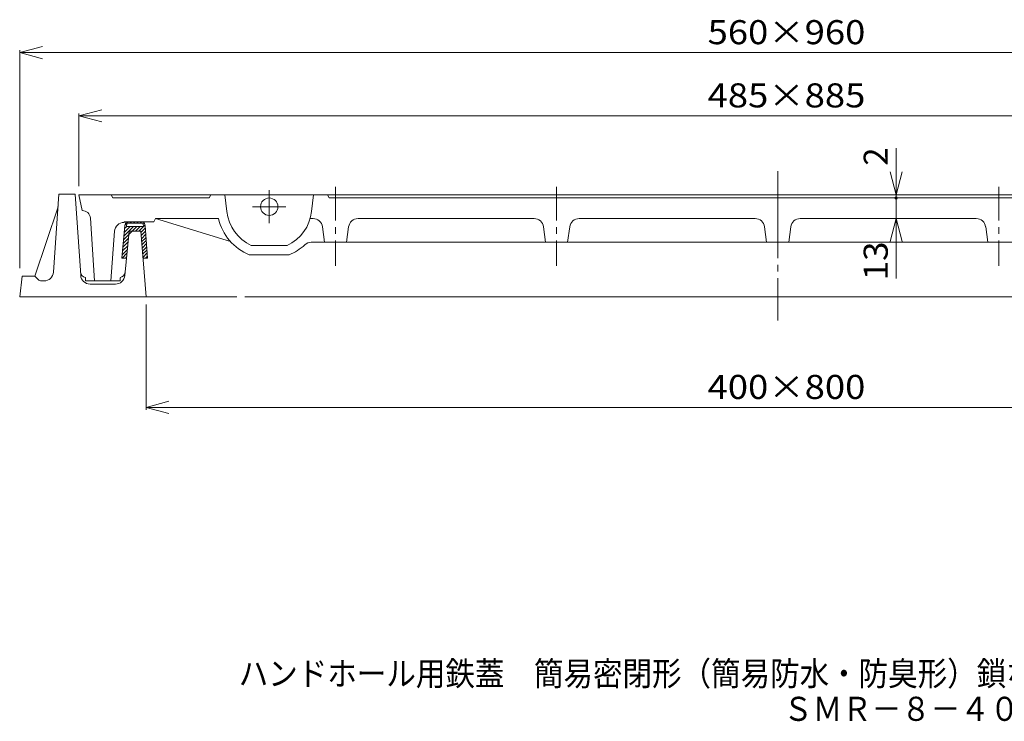
# Model space of a CAD drawing. Units: millimetres. Extents: x -980 to 612, y -687 to 688.
# Drawn here: x -577 to 46, y -687 to -243 of the extents above; entities that cross this region are included whole.
import ezdxf

# ---------------------------------------------------------------- set-up
doc = ezdxf.new("R2010")
doc.units = ezdxf.units.MM
doc.header["$LTSCALE"] = 5
doc.linetypes.add('JWW_CENTER1', pattern=[6.773333, 4.233333, -0.846667, 0.846667, -0.846667])
doc.linetypes.add('JWW_CENTER2', pattern=[13.546667, 11.006667, -0.846667, 0.846667, -0.846667])
for name, color, linetype in [('F-0ﾚｲﾔ', 7, 'Continuous'), ('その他', 7, 'Continuous'), ('躯体', 7, 'Continuous'), ('通り芯', 7, 'Continuous')]:
    doc.layers.add(name, color=color, linetype=linetype)
doc.styles.add('ＭＳ ゴシック', font='msgothic.ttc', dxfattribs={"height": 1})

msp = doc.modelspace()

# ---------------------------------------------------------------- linework, layer by layer
at = {"layer": 'その他', "color": 7, "linetype": 'Continuous', "lineweight": 9}
for p, q in [((-577.15, -263.39), (-562.66, -259.51)), ((-577.15, -399.89), (-577.15, -261.89)), ((-577.15, -263.39), (382.85, -263.39)), ((-577.15, -263.39), (-562.66, -267.27)), ((-539.65, -303.39), (-525.16, -299.51)), ((-539.65, -347.89), (-539.65, -301.89)), ((-539.65, -303.39), (345.35, -303.39)), ((-539.65, -303.39), (-525.16, -307.27)), ((-22.15, -323.83), (-22.15, -406.34)), ((-22.15, -353.39), (-26.03, -338.9)), ((-22.15, -353.39), (-18.26, -338.9)), ((-22.15, -368.39), (-26.03, -382.88)), ((-22.15, -368.39), (-18.26, -382.88)), ((-497.15, -422.89), (-497.15, -489.39)), ((-497.15, -487.89), (-482.66, -484.01)), ((-497.15, -487.89), (302.85, -487.89)), ((-497.15, -487.89), (-482.66, -491.77))]:
    msp.add_line(p, q, dxfattribs=at)
at = {"layer": 'その他', "color": 7, "linetype": 'Continuous', "lineweight": 9, "const_width": 1}
msp.add_lwpolyline([(-21.65, -355.39, 0.414214), (-22.15, -354.89, 0.414214), (-22.65, -355.39, 0.414214), (-22.15, -355.89, 0.414214)], format="xyb", close=True, dxfattribs=at)
at = {"layer": '躯体', "color": 2, "linetype": 'Continuous', "lineweight": 9}
for p, q in [((-555.76, -402.31), (-552.29, -352.89)), ((-552.29, -352.89), (-542.01, -352.89)), ((-538.53, -404.3), (-542.01, -352.89)), ((-552.85, -360.89), (-567.65, -404.89)), ((-512.53, -393.39), (-510.5, -372.8)), ((-511.4, -381.85), (-502.94, -373.39)), ((-511.16, -379.5), (-505.06, -373.39)), ((-510.93, -377.14), (-507.18, -373.39)), ((-510.7, -374.79), (-509.3, -373.39)), ((-510.45, -372.42), (-508.42, -370.39)), ((-509.51, -372.9), (-509.56, -373.39)), ((-509.56, -373.39), (-498.72, -373.39)), ((-509.12, -371.39), (-499.15, -371.39)), ((-507.3, -371.39), (-506.3, -370.39)), ((-505.18, -371.39), (-504.18, -370.39)), ((-503.82, -376.39), (-500.82, -373.39)), ((-503.06, -371.39), (-502.06, -370.39)), ((-501.7, -376.39), (-497.8, -372.5)), ((-500.94, -371.39), (-499.94, -370.39)), ((-499.06, -371.63), (-498.29, -370.87)), ((-498.75, -372.99), (-498.72, -373.39)), ((-497.76, -372.91), (-496.11, -393.39)), ((-510.61, -404.48), (-507.84, -376.39)), ((-507.84, -376.39), (-500.49, -376.39)), ((-500.49, -376.39), (-497.15, -417.89)), ((-500.42, -377.24), (-497.63, -374.45)), ((-500.26, -379.2), (-497.47, -376.41)), ((-500.1, -381.16), (-497.32, -378.38)), ((-512.09, -388.91), (-508.75, -385.57)), ((-511.86, -386.56), (-508.52, -383.21)), ((-511.63, -384.2), (-508.28, -380.86)), ((-499.94, -383.13), (-497.16, -380.34)), ((-499.79, -385.09), (-497, -382.3)), ((-499.63, -387.05), (-496.84, -384.27)), ((-499.47, -389.02), (-496.68, -386.23)), ((-512.33, -393.39), (-509.21, -390.27)), ((-512.32, -391.26), (-508.98, -387.92)), ((-510.21, -393.39), (-509.44, -392.63)), ((-499.31, -390.98), (-496.53, -388.19)), ((-499.15, -392.94), (-496.37, -390.16)), ((-497.48, -393.39), (-496.21, -392.12)), ((-512.53, -393.39), (-509.52, -393.39)), ((-499.12, -393.39), (-496.11, -393.39)), ((-577.15, -417.89), (-575.65, -404.89)), ((-575.65, -404.89), (-567.65, -404.89)), ((-565.53, -407.01), (-567.65, -404.89)), ((-561.74, -407.89), (-563.4, -407.89)), ((-535.56, -405.79), (-535.56, -407.89)), ((-535.56, -407.89), (-513.56, -407.89)), ((-516.58, -409.89), (-532.54, -409.89)), ((-513.56, -405.81), (-513.56, -407.89)), ((-577.15, -417.89), (-439.65, -417.89)), ((382.85, -417.89), (-434.65, -417.89))]:
    msp.add_line(p, q, dxfattribs=at)
for centre, radius, start, end in [((-504.53, -373.39), 6, 150.00058, 174.36943), ((-504.53, -373.39), 5, 156.42256, 174.36943), ((-503.74, -373.39), 5, 4.60025, 23.57744), ((-503.74, -373.39), 6, 4.60025, 29.99942), ((-561.74, -401.89), 6, 270, 355.98582), ((-534.68, -401.89), 4, 183.87862, 257.26038), ((-532.54, -403.89), 6, 183.87851, 270), ((-516.58, -403.89), 6, 270, 354.36923), ((-514.38, -401.89), 4, 281.76213, 354.36935), ((-563.4, -404.89), 3, 225.00035, 270)]:
    msp.add_arc(centre, radius, start, end, dxfattribs=at)
at = {"layer": '通り芯', "color": 3, "linetype": 'JWW_CENTER2', "lineweight": 9}
msp.add_line((-97.15, -338.39), (-97.15, -432.89), dxfattribs=at)
at = {"layer": '通り芯', "color": 3, "linetype": 'JWW_CENTER1', "lineweight": 9}
for p, q in [((-377.15, -348.39), (-377.15, -398.39)), ((-237.15, -348.39), (-237.15, -398.39)), ((42.85, -348.39), (42.85, -398.39)), ((-419.15, -350.39), (-419.15, -371.39)), ((-429.65, -360.89), (-408.65, -360.89))]:
    msp.add_line(p, q, dxfattribs=at)
at = {"layer": '通り芯', "color": 3, "linetype": 'Continuous', "lineweight": 9}
for p, q in [((-539.65, -353.39), (345.35, -353.39)), ((-539.65, -353.39), (-537.65, -363.39)), ((-519.15, -353.39), (-518.15, -355.39)), ((-518.15, -355.39), (-457.15, -355.39)), ((-456.15, -353.39), (-457.15, -355.39)), ((-447.15, -353.39), (-445.98, -363.88)), ((-391.15, -353.39), (-392.31, -363.88)), ((-382.15, -353.39), (-381.15, -355.39)), ((-381.15, -355.39), (323.85, -355.39)), ((-532.34, -368.07), (-529.78, -407.89)), ((-511.09, -370.89), (-511.09, -370.39)), ((-511.09, -370.39), (-492.15, -370.39)), ((-492.15, -370.39), (-491.15, -368.39)), ((-451.28, -368.39), (-491.15, -368.39)), ((-443.73, -382.91), (-491.15, -368.39)), ((-391.4, -368.39), (-393.21, -368.39)), ((-385.45, -373.6), (-384.15, -383.39)), ((-368.84, -373.6), (-370.15, -383.39)), ((-251.4, -368.39), (-362.89, -368.39)), ((-245.45, -373.6), (-244.15, -383.39)), ((-228.84, -373.6), (-230.15, -383.39)), ((-222.89, -368.39), (-111.4, -368.39)), ((-105.45, -373.6), (-104.15, -383.39)), ((-88.84, -373.6), (-90.15, -383.39)), ((28.6, -368.39), (-82.89, -368.39)), ((34.55, -373.6), (35.85, -383.39)), ((-517.07, -376.43), (-519.49, -407.89)), ((-430.49, -385.39), (-407.8, -385.39)), ((-392.52, -383.39), (189.85, -383.39)), ((-431.75, -391.39), (-406.55, -391.39)), ((-529.78, -407.89), (-519.49, -407.89))]:
    msp.add_line(p, q, dxfattribs=at)
msp.add_circle((-419.15, -360.89), 5.5, dxfattribs=at)
for centre, radius, start, end in [((-537.33, -368.39), 5, 3.69138, 93.55757), ((-419.15, -360.89), 27, 186.34296, 245.14951), ((-419.15, -360.89), 27, 294.85049, 353.65704), ((-511.09, -376.89), 6, 90, 175.60132), ((-419.15, -360.89), 33, 193.13649, 247.55443), ((-391.4, -374.39), 6, 7.59468, 90), ((-362.89, -374.39), 6, 90, 172.40532), ((-251.4, -374.39), 6, 7.59468, 90), ((-222.89, -374.39), 6, 90, 172.40532), ((-111.4, -374.39), 6, 7.59468, 90), ((-82.89, -374.39), 6, 90, 172.40532), ((28.6, -374.39), 6, 7.59468, 90), ((-419.15, -360.89), 33, 292.44557, 313.04922), ((-392.52, -389.39), 6, 90, 133.04897)]:
    msp.add_arc(centre, radius, start, end, dxfattribs=at)

# ---------------------------------------------------------------- texts
at = {"layer": 'F-0ﾚｲﾔ', "color": 2, "linetype": 'Continuous', "lineweight": 0, "style": 'ＭＳ ゴシック'}
for s, width, p in [('ハンドホール用鉄蓋\u3000簡易密閉形（簡易防水・防臭形）鎖なし', 0.899107, (-438.45, -663.97)), ('ＳＭＲ－８－４００×８００－ａ', 0.898333, (-93.61, -686.28))]:
    msp.add_text(s, height=15.24, dxfattribs=dict(at, width=width)).set_placement(p)
at = {"layer": 'その他', "color": 2, "linetype": 'Continuous', "lineweight": 9, "style": 'ＭＳ ゴシック', "width": 1.109375}
for s, p in [('560×960', (-141.52, -258.07)), ('485×885', (-141.52, -298.07)), ('400×800', (-141.52, -482.57))]:
    msp.add_text(s, height=15.24, dxfattribs=at).set_placement(p)
at = {"layer": 'その他', "color": 2, "linetype": 'Continuous', "lineweight": 9, "style": 'ＭＳ ゴシック'}
msp.add_text('2', height=15.24, rotation=90, dxfattribs=at).set_placement((-27.47, -334.94))
at = {"layer": 'その他', "color": 2, "linetype": 'Continuous', "lineweight": 9, "style": 'ＭＳ ゴシック', "width": 1.0625}
msp.add_text('13', height=15.24, rotation=90, dxfattribs=at).set_placement((-27.47, -407.45))

doc.saveas('drawing.dxf')
